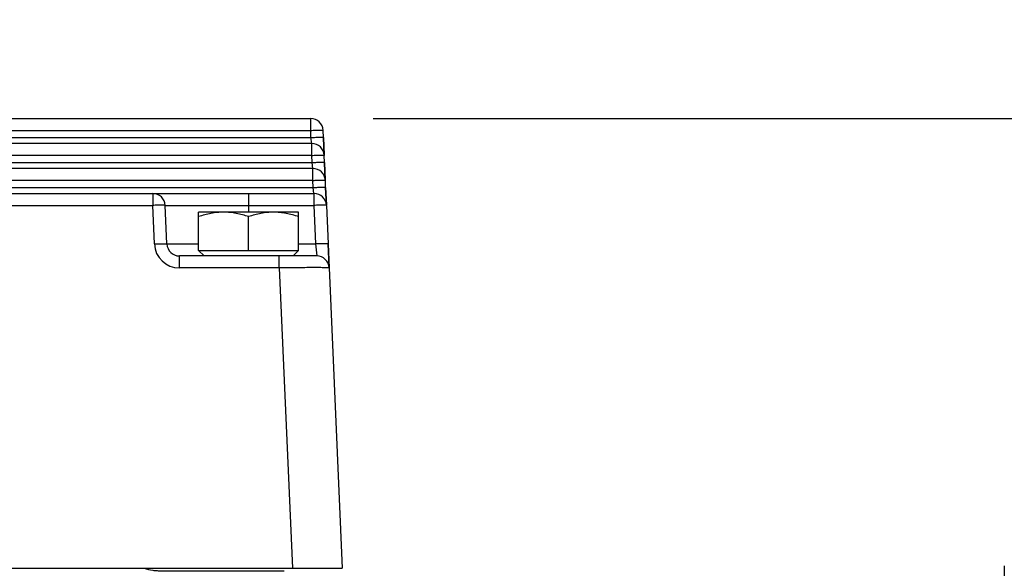
# Model space of a CAD drawing. Units: millimetres. Extents: x 597 to 4183, y 2585 to 5121.
# Drawn here: x 2138 to 2217, y 3929 to 3973 of the extents above; entities that cross this region are included whole.
import ezdxf

# ---------------------------------------------------------------- set-up
doc = ezdxf.new("R2010")
doc.units = ezdxf.units.MM
doc.layers.get('0').update_dxf_attribs({"lineweight": 30})
doc.layers.add('02___PRT_ALL_AXES', color=7, linetype='Continuous')
doc.layers.add('3_ALL_AXES', color=7, linetype='Continuous')
doc.layers.add('标注层', color=7, linetype='Continuous', lineweight=25)
doc.styles.get("Standard").update_dxf_attribs({"font": 'gbenor.shx', "bigfont": 'gbcbig.shx'})
doc.dimstyles.get("Standard").update_dxf_attribs({"dimscale": 10, "dimtxt": 2.5, "dimasz": 2, "dimexe": 1.5, "dimexo": 0.5, "dimtad": 1, "dimdsep": 46, "dimtxsty": 'Standard', "dimcen": 0.09, "dimadec": 0, "dimazin": 0, "dimtp": 0.01, "dimtm": 0.01, "dimtfac": 1, "dimtofl": 0, "dimtmove": 0, "dimatfit": 3, "dimfxl": 1, "dimtolj": 1, "dimlwd": 25, "dimlwe": 25, "dimarcsym": 0})

# ---------------------------------------------------------------- blocks, each defined once
blk = doc.blocks.new('*D33')
at = {"layer": 'Defpoints', "color": 0, "transparency": 16777216}
for p in [(2340.381, 4130.473), (2340.381, 3890.517), (1769.349, 3825.35)]:
    blk.add_point(p, dxfattribs=at)
at = {"layer": '标注层', "color": 0, "lineweight": 25, "transparency": 16777216}
for p, q in [((1769.349, 3830.35), (1769.349, 4145.473)), ((2340.381, 3895.517), (2340.381, 4145.473)), ((1789.349, 4130.473), (2320.381, 4130.473))]:
    blk.add_line(p, q, dxfattribs=at)
at = {"layer": '标注层', "color": 0, "transparency": 16777216}
for points in [[(1789.349, 4133.806), (1789.349, 4127.14), (1769.349, 4130.473)], [(2320.381, 4133.806), (2320.381, 4127.14), (2340.381, 4130.473)]]:
    blk.add_solid(points, dxfattribs=at)
at = {"layer": '标注层', "color": 0, "transparency": 16777216, "insert": (2054.865, 4149.223), "char_height": 25, "attachment_point": 5}
blk.add_mtext('\\A1;571', dxfattribs=at)
blk = doc.blocks.new('*D35')
at = {"layer": 'Defpoints', "color": 0, "transparency": 16777216}
for p in [(2161.055, 3964.886), (2432.38, 3964.886), (2376.871, 3797.881)]:
    blk.add_point(p, dxfattribs=at)
at = {"layer": '标注层', "color": 0, "lineweight": 25, "transparency": 16777216}
for p, q in [((2166.055, 3964.886), (2447.38, 3964.886)), ((2432.38, 3817.881), (2432.38, 3944.886)), ((2381.871, 3797.881), (2447.38, 3797.881))]:
    blk.add_line(p, q, dxfattribs=at)
at = {"layer": '标注层', "color": 0, "transparency": 16777216}
for points in [[(2429.046, 3944.886), (2435.713, 3944.886), (2432.38, 3964.886)], [(2429.046, 3817.881), (2435.713, 3817.881), (2432.38, 3797.881)]]:
    blk.add_solid(points, dxfattribs=at)
at = {"layer": '标注层', "color": 0, "transparency": 16777216, "insert": (2413.63, 3881.383), "char_height": 25, "attachment_point": 5, "rotation": 90}
blk.add_mtext('\\A1;167', dxfattribs=at)
blk = doc.blocks.new('*D37')
at = {"layer": 'Defpoints', "color": 0, "transparency": 16777216}
for p in [(2340.381, 4066.084), (2114.583, 3904.887), (2340.381, 3890.517)]:
    blk.add_point(p, dxfattribs=at)
at = {"layer": '标注层', "color": 0, "lineweight": 25, "transparency": 16777216}
for p, q in [((2114.583, 3909.887), (2114.583, 4081.084)), ((2340.381, 3895.517), (2340.381, 4081.084)), ((2134.583, 4066.084), (2320.381, 4066.084))]:
    blk.add_line(p, q, dxfattribs=at)
at = {"layer": '标注层', "color": 0, "transparency": 16777216}
for points in [[(2134.583, 4069.418), (2134.583, 4062.751), (2114.583, 4066.084)], [(2320.381, 4069.418), (2320.381, 4062.751), (2340.381, 4066.084)]]:
    blk.add_solid(points, dxfattribs=at)
at = {"layer": '标注层', "color": 0, "transparency": 16777216, "insert": (2227.482, 4084.834), "char_height": 25, "attachment_point": 5}
blk.add_mtext('\\A1;226', dxfattribs=at)
blk = doc.blocks.new('*D53')
at = {"layer": 'Defpoints', "color": 0, "transparency": 16777216}
for p in [(2114.605, 4016.687), (2072.562, 3904.928), (2114.605, 3904.927)]:
    blk.add_point(p, dxfattribs=at)
at = {"layer": '标注层', "color": 0, "lineweight": 25, "transparency": 16777216}
for p, q in [((2072.562, 3909.928), (2072.562, 4031.687)), ((2114.605, 3909.927), (2114.605, 4031.687)), ((2052.562, 4016.687), (2032.562, 4016.687)), ((2134.605, 4016.687), (2154.605, 4016.687))]:
    blk.add_line(p, q, dxfattribs=at)
at = {"layer": '标注层', "color": 0, "transparency": 16777216}
for points in [[(2052.562, 4020.02), (2052.562, 4013.353), (2072.562, 4016.687)], [(2134.605, 4020.02), (2134.605, 4013.353), (2114.605, 4016.687)]]:
    blk.add_solid(points, dxfattribs=at)
at = {"layer": '标注层', "color": 0, "transparency": 16777216, "insert": (2093.583, 4035.437), "char_height": 25, "attachment_point": 5}
blk.add_mtext('\\A1;42', dxfattribs=at)

msp = doc.modelspace()

# ---------------------------------------------------------------- linework, layer by layer
at = {"color": 7, "linetype": 'Continuous', "lineweight": -3}
for p, q in [((2026.113, 3964.89), (2161.055, 3964.886)), ((2161.055, 3963.93), (2161.055, 3964.886)), ((2026.113, 3963.933), (2161.055, 3963.93)), ((2161.079, 3963.364), (2161.055, 3963.93)), ((2162.078, 3963.364), (2162.054, 3963.93)), ((2026.088, 3963.368), (2161.079, 3963.364)), ((2161.142, 3962.886), (2161.079, 3963.364)), ((2162.076, 3963.364), (2162.137, 3961.957)), ((2162.141, 3961.93), (2162.078, 3963.364)), ((2161.142, 3962.886), (2026.026, 3962.89)), ((2161.142, 3961.93), (2161.142, 3962.886)), ((2161.142, 3961.93), (2026.026, 3961.933)), ((2161.167, 3961.364), (2161.142, 3961.93)), ((2162.166, 3961.364), (2162.141, 3961.93)), ((2161.23, 3960.886), (2025.938, 3960.89)), ((2026.001, 3961.368), (2161.167, 3961.364)), ((2161.229, 3960.886), (2161.167, 3961.364)), ((2161.23, 3959.93), (2161.23, 3960.886)), ((2162.163, 3961.364), (2162.224, 3959.962)), ((2162.228, 3959.93), (2162.166, 3961.364)), ((2025.914, 3959.368), (2161.254, 3959.364)), ((2161.23, 3959.93), (2025.938, 3959.933)), ((2161.254, 3959.364), (2161.23, 3959.93)), ((2161.317, 3958.886), (2161.254, 3959.364)), ((2162.253, 3959.364), (2162.229, 3959.93)), ((2162.25, 3959.364), (2162.311, 3957.967)), ((2162.316, 3957.93), (2162.253, 3959.364)), ((2025.851, 3958.89), (2161.317, 3958.886)), ((2148.409, 3958.886), (2148.409, 3957.93)), ((2156.084, 3958.886), (2156.084, 3957.93)), ((2161.317, 3958.886), (2161.317, 3957.93)), ((2038.76, 3957.933), (2148.409, 3957.93)), ((2148.544, 3954.843), (2148.409, 3957.93)), ((2149.543, 3954.843), (2149.408, 3957.93)), ((2149.408, 3957.93), (2161.317, 3957.93)), ((2156.084, 3957.93), (2156.084, 3957.386)), ((2161.317, 3957.93), (2161.452, 3954.842)), ((2162.316, 3957.93), (2162.451, 3954.842)), ((2149.543, 3954.843), (2152.084, 3954.843)), ((2160.084, 3954.843), (2161.452, 3954.842)), ((2161.452, 3954.842), (2161.535, 3953.886)), ((2162.529, 3952.973), (2162.447, 3954.842)), ((2162.451, 3954.842), (2162.534, 3952.933)), ((2150.542, 3952.93), (2150.542, 3953.886)), ((2161.536, 3953.886), (2150.542, 3953.886)), ((2158.538, 3952.93), (2158.538, 3953.886)), ((2158.538, 3952.93), (2150.542, 3952.93)), ((2158.538, 3952.93), (2159.588, 3928.886)), ((2162.535, 3952.93), (2163.584, 3928.886)), ((2023.584, 3928.89), (2163.584, 3928.886)), ((2023.584, 3928.889), (2147.723, 3928.886))]:
    msp.add_line(p, q, dxfattribs=at)
for centre, radius, start, end in [((2161.055, 3963.886), 1, 2.49867, 89.99826), ((2161.142, 3961.886), 1, 2.49867, 89.99826), ((2161.23, 3959.886), 1, 2.49867, 89.99826), ((2148.409, 3957.886), 1, 2.49867, 89.99827), ((2161.317, 3957.886), 1, 2.49867, 89.99827), ((2150.542, 3954.93), 2, 182.4987, 269.99826), ((2150.542, 3954.886), 1, 182.49855, 270.00099), ((2161.535, 3952.886), 1, 2.4984, 89.99758)]:
    msp.add_arc(centre, radius, start, end, dxfattribs=at)
for points, knots in [([(2161.055, 3963.93), (2161.119, 3963.933), (2161.247, 3963.938), (2161.431, 3963.943), (2161.602, 3963.947), (2161.751, 3963.948), (2161.874, 3963.947), (2161.958, 3963.945), (2162.007, 3963.941), (2162.032, 3963.938), (2162.045, 3963.935), (2162.054, 3963.932), (2162.054, 3963.93)], [0, 0, 0, 0, 0.194123, 0.381542, 0.553957, 0.704975, 0.828959, 0.921394, 0.954537, 0.978612, 0.993575, 1, 1, 1, 1]), ([(2161.079, 3963.364), (2161.144, 3963.367), (2161.271, 3963.372), (2161.456, 3963.378), (2161.627, 3963.381), (2161.776, 3963.383), (2161.899, 3963.382), (2161.982, 3963.379), (2162.032, 3963.376), (2162.056, 3963.373), (2162.07, 3963.37), (2162.078, 3963.366), (2162.078, 3963.364)], [0, 0, 0, 0, 0.19412, 0.381526, 0.55393, 0.704944, 0.828931, 0.92137, 0.954516, 0.978599, 0.993572, 1, 1, 1, 1]), ([(2161.142, 3961.93), (2161.207, 3961.933), (2161.334, 3961.938), (2161.519, 3961.943), (2161.689, 3961.947), (2161.839, 3961.948), (2161.961, 3961.947), (2162.045, 3961.945), (2162.094, 3961.941), (2162.119, 3961.938), (2162.133, 3961.935), (2162.141, 3961.932), (2162.141, 3961.93)], [0, 0, 0, 0, 0.194123, 0.381542, 0.553957, 0.704975, 0.828959, 0.921394, 0.954537, 0.978612, 0.993575, 1, 1, 1, 1]), ([(2161.167, 3961.364), (2161.232, 3961.367), (2161.359, 3961.372), (2161.544, 3961.378), (2161.714, 3961.381), (2161.864, 3961.383), (2161.986, 3961.382), (2162.07, 3961.379), (2162.119, 3961.376), (2162.144, 3961.373), (2162.157, 3961.37), (2162.166, 3961.366), (2162.166, 3961.364)], [0, 0, 0, 0, 0.19412, 0.381526, 0.55393, 0.704944, 0.828931, 0.92137, 0.954516, 0.978599, 0.993572, 1, 1, 1, 1]), ([(2161.23, 3959.93), (2161.294, 3959.933), (2161.422, 3959.938), (2161.606, 3959.943), (2161.777, 3959.947), (2161.926, 3959.948), (2162.049, 3959.947), (2162.133, 3959.945), (2162.182, 3959.941), (2162.207, 3959.938), (2162.22, 3959.935), (2162.229, 3959.932), (2162.229, 3959.93)], [0, 0, 0, 0, 0.194123, 0.381542, 0.553957, 0.704975, 0.828959, 0.921394, 0.954537, 0.978612, 0.993575, 1, 1, 1, 1]), ([(2161.254, 3959.364), (2161.319, 3959.367), (2161.446, 3959.372), (2161.631, 3959.378), (2161.802, 3959.381), (2161.951, 3959.383), (2162.074, 3959.382), (2162.157, 3959.379), (2162.207, 3959.376), (2162.231, 3959.373), (2162.245, 3959.37), (2162.253, 3959.366), (2162.253, 3959.364)], [0, 0, 0, 0, 0.19412, 0.381526, 0.55393, 0.704944, 0.828931, 0.92137, 0.954516, 0.978599, 0.993572, 1, 1, 1, 1]), ([(2149.408, 3957.93), (2149.408, 3957.932), (2149.399, 3957.936), (2149.386, 3957.938), (2149.361, 3957.941), (2149.312, 3957.945), (2149.228, 3957.948), (2149.106, 3957.948), (2148.956, 3957.947), (2148.786, 3957.944), (2148.601, 3957.938), (2148.474, 3957.933), (2148.409, 3957.93)], [0, 0, 0, 0, 0.006428, 0.021401, 0.045484, 0.07863, 0.171069, 0.295056, 0.44607, 0.618474, 0.80588, 1, 1, 1, 1]), ([(2162.316, 3957.93), (2162.316, 3957.932), (2162.307, 3957.935), (2162.294, 3957.938), (2162.269, 3957.941), (2162.22, 3957.945), (2162.136, 3957.947), (2162.014, 3957.948), (2161.864, 3957.947), (2161.694, 3957.943), (2161.509, 3957.938), (2161.382, 3957.933), (2161.317, 3957.93)], [0, 0, 0, 0, 0.006428, 0.021401, 0.045484, 0.07863, 0.171069, 0.295056, 0.44607, 0.618474, 0.80588, 1, 1, 1, 1]), ([(2148.544, 3954.843), (2148.608, 3954.846), (2148.736, 3954.851), (2148.921, 3954.856), (2149.091, 3954.86), (2149.24, 3954.861), (2149.363, 3954.86), (2149.447, 3954.858), (2149.496, 3954.854), (2149.521, 3954.851), (2149.534, 3954.848), (2149.543, 3954.845), (2149.543, 3954.843)], [0, 0, 0, 0, 0.19412, 0.381526, 0.55393, 0.704944, 0.828931, 0.92137, 0.954516, 0.978599, 0.993572, 1, 1, 1, 1]), ([(2162.451, 3954.842), (2162.451, 3954.845), (2162.442, 3954.848), (2162.429, 3954.851), (2162.404, 3954.854), (2162.355, 3954.857), (2162.271, 3954.86), (2162.148, 3954.861), (2161.999, 3954.86), (2161.829, 3954.856), (2161.644, 3954.85), (2161.516, 3954.845), (2161.452, 3954.842)], [0, 0, 0, 0, 0.006428, 0.021401, 0.045484, 0.07863, 0.171069, 0.295056, 0.44607, 0.618474, 0.80588, 1, 1, 1, 1]), ([(2162.535, 3952.93), (2162.534, 3952.931), (2162.525, 3952.932), (2162.513, 3952.935), (2162.487, 3952.936), (2162.455, 3952.938), (2162.411, 3952.939), (2162.336, 3952.941), (2162.218, 3952.943), (2162.051, 3952.945), (2161.85, 3952.947), (2161.617, 3952.948), (2161.355, 3952.948), (2161.065, 3952.948), (2160.633, 3952.946), (2160.048, 3952.943), (2159.308, 3952.938), (2158.798, 3952.933), (2158.538, 3952.93)], [0, 0, 0, 0, 0.001331, 0.004989, 0.011022, 0.019429, 0.030193, 0.043287, 0.076345, 0.118301, 0.168744, 0.227205, 0.293105, 0.365824, 0.444646, 0.61752, 0.805042, 1, 1, 1, 1]), ([(2147.723, 3928.886), (2147.945, 3928.812), (2148.289, 3928.732), (2148.756, 3928.694), (2149.223, 3928.694), (2149.808, 3928.695), (2150.743, 3928.694), (2151.911, 3928.694), (2153.314, 3928.694), (2154.716, 3928.694), (2156.586, 3928.694), (2157.989, 3928.694), (2158.924, 3928.694)], [0, 0, 0, 0, 0.062463, 0.093694, 0.124965, 0.187463, 0.249968, 0.374973, 0.499978, 0.624984, 0.749989, 1, 1, 1, 1])]:
    msp.add_open_spline(points, degree=3, knots=knots, dxfattribs=at)
at = {"layer": '02___PRT_ALL_AXES', "color": 7, "linetype": 'Continuous', "lineweight": -3}
msp.add_line((2216.581, 3929.084), (2216.581, 3928.084), dxfattribs=at)
at = {"layer": '3_ALL_AXES', "color": 7, "linetype": 'Continuous', "lineweight": -3}
for p, q in [((2152.084, 3954.324), (2152.084, 3957.386)), ((2160.084, 3957.386), (2152.084, 3957.386)), ((2156.084, 3954.324), (2156.084, 3957.029)), ((2160.084, 3954.324), (2160.084, 3957.386)), ((2152.522, 3953.886), (2152.084, 3954.324)), ((2152.084, 3954.324), (2160.084, 3954.324)), ((2159.647, 3953.886), (2160.084, 3954.324))]:
    msp.add_line(p, q, dxfattribs=at)
for points, knots in [([(2154.084, 3957.386), (2153.915, 3957.386), (2153.576, 3957.37), (2152.903, 3957.272), (2152.408, 3957.137), (2152.084, 3957.029)], [0, 0, 0, 0, 0.24893, 0.498407, 1, 1, 1, 1]), ([(2156.084, 3957.029), (2155.761, 3957.137), (2155.266, 3957.272), (2154.593, 3957.37), (2154.254, 3957.386), (2154.084, 3957.386)], [0, 0, 0, 0, 0.501593, 0.75107, 1, 1, 1, 1]), ([(2158.084, 3957.386), (2157.915, 3957.386), (2157.576, 3957.37), (2156.903, 3957.272), (2156.408, 3957.137), (2156.084, 3957.029)], [0, 0, 0, 0, 0.248929, 0.498405, 1, 1, 1, 1]), ([(2160.084, 3957.029), (2159.761, 3957.137), (2159.266, 3957.272), (2158.593, 3957.369), (2158.254, 3957.386), (2158.084, 3957.386)], [0, 0, 0, 0, 0.501595, 0.751071, 1, 1, 1, 1])]:
    msp.add_open_spline(points, degree=3, knots=knots, dxfattribs=at)

# ---------------------------------------------------------------- dimensions: what is measured, and where the dimension line sits
at = {"layer": '标注层', "color": 3}
for base, p1, p2, text, picture, middle in [((2340.381, 4130.473), (1769.349, 3825.35), (2340.381, 3890.517), '571', '*D33', (2054.865, 4149.223)), ((2340.381, 4066.084), (2114.583, 3904.887), (2340.381, 3890.517), '226', '*D37', (2227.482, 4084.834)), ((2114.605, 4016.687), (2072.562, 3904.928), (2114.605, 3904.927), '42', '*D53', (2093.583, 4035.437))]:
    dim = msp.add_linear_dim(base=base, p1=p1, p2=p2, text=text, dimstyle='Standard', dxfattribs=at)
    dim.commit()
    dim.dimension.update_dxf_attribs({"geometry": picture, "text_midpoint": middle})
dim = msp.add_linear_dim(base=(2432.38, 3964.886), p1=(2376.871, 3797.881), p2=(2161.055, 3964.886), angle=90, text='167', dimstyle='Standard', dxfattribs=at)
dim.commit()
dim.dimension.update_dxf_attribs({"geometry": '*D35', "text_midpoint": (2413.63, 3881.383)})

doc.saveas('drawing.dxf')
